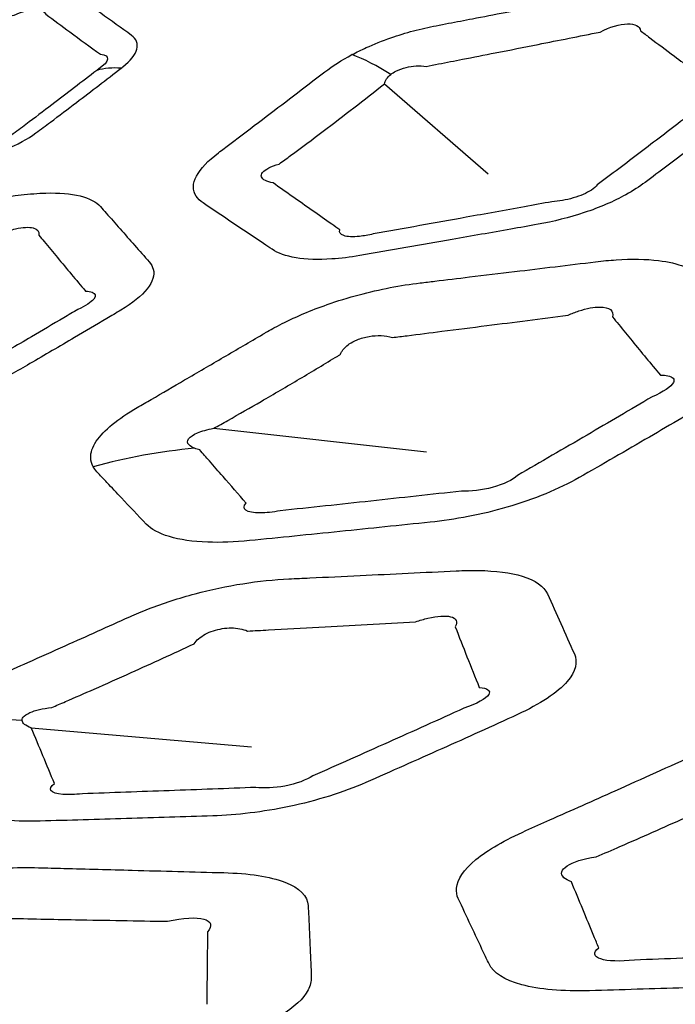
# Model space of a CAD drawing. Units: millimetres. Extents: x 14 to 1080, y -49 to 580.
# Drawn here: x 707 to 712, y 263 to 271 of the extents above; entities that cross this region are included whole.
import ezdxf

# ---------------------------------------------------------------- set-up
doc = ezdxf.new("R2010")
doc.units = ezdxf.units.MM
doc.header["$LTSCALE"] = 2
doc.layers.add('Visible (ISO)', color=7, linetype='Continuous', lineweight=35)
doc.layers.add('Visible Narrow (ISO)', color=7, linetype='Continuous', lineweight=25)

msp = doc.modelspace()

# ---------------------------------------------------------------- linework, layer by layer
at = {"layer": 'Visible (ISO)'}
for centre, major_axis, start_param, end_param in [((686.4209, 290.6204), (-65, 0), 5.552893, 8.584274), ((686.4209, 305.8779), (-118.631, 0), 6.246119, 9.461844), ((686.4209, 290.3902), (-65.1026, 0), 6.02289, 8.588698)]:
    msp.add_ellipse(centre, major_axis=major_axis, ratio=0.57735, start_param=start_param, end_param=end_param, dxfattribs=at)
at = {"layer": 'Visible Narrow (ISO)'}
for p, q in [((709.7162, 270.0558), (710.4805, 269.3925)), ((708.4579, 267.5175), (710.0251, 267.3431)), ((707.114, 265.3101), (708.7377, 265.171))]:
    msp.add_line(p, q, dxfattribs=at)
for centre, major_axis, ratio, start_param, end_param in [((686.4209, 290.7284), (-66.2422, 0), 0.57735, 5.553858, 8.583309), ((710.1747, 268.0676), (1.183, -2.2024), 0.409802, 2.502727, 2.710563), ((708.0529, 269.2879), (-0.6114, 0.7913), 0.64784, 5.763861, 6.018842), ((708.492, 263.5809), (3.5881, 1.7678), 0.939401, 1.181494, 1.372523), ((707.1342, 261.6308), (3.4359, -2.0481), 0.911029, 2.090741, 2.272463)]:
    msp.add_ellipse(centre, major_axis=major_axis, ratio=ratio, start_param=start_param, end_param=end_param, dxfattribs=at)
for points, knots in [([(707.7765, 270.1715), (707.7806, 270.1747), (707.7847, 270.1778), (707.7889, 270.181), (707.9042, 270.2702), (707.9248, 270.3612), (707.8531, 270.4127), (707.7775, 270.467), (707.7018, 270.5214), (707.5659, 270.6193), (707.5061, 270.6625), (707.4454, 270.7063), (707.3729, 270.7587), (707.2073, 270.7665), (707.0254, 270.7312), (706.9129, 270.7094), (706.8006, 270.6877), (706.5806, 270.6452), (706.473, 270.6244), (706.2826, 270.5878), (706.1998, 270.5719), (706.0825, 270.5493), (706.0479, 270.5427), (706.0134, 270.5361), (705.9418, 270.5224), (705.8674, 270.5025), (705.7254, 270.4523), (705.6578, 270.422), (705.5593, 270.3668), (705.5238, 270.3435), (705.4931, 270.3199), (705.4615, 270.2956), (705.43, 270.2714), (705.3985, 270.2473), (705.3114, 270.1806), (705.2245, 270.1143), (705.051, 269.9825), (704.9645, 269.917), (704.878, 269.8518), (704.8261, 269.8126), (704.7884, 269.7726), (704.7477, 269.6873), (704.761, 269.6453), (704.804, 269.6158), (704.8301, 269.5978), (704.8561, 269.58), (704.9228, 269.5343), (704.9635, 269.5064), (705.0702, 269.4336), (705.1359, 269.3888), (705.2023, 269.3438), (705.2743, 269.295), (705.4333, 269.2821), (705.616, 269.3142), (705.7877, 269.3443), (705.9594, 269.3747), (706.3045, 269.436), (706.478, 269.4671), (706.6515, 269.4983), (706.7412, 269.5144), (706.8357, 269.5399), (707.0106, 269.6074), (707.09, 269.6498), (707.1486, 269.6937), (707.1841, 269.7204), (707.2196, 269.747), (707.2551, 269.7737)], [0.5867583, 0.5867583, 0.5867583, 0.5867583, 0.5888257, 0.5888257, 0.5888257, 0.6467256, 0.6467256, 0.6467256, 0.7078052, 0.7078052, 0.7563075, 0.7563075, 0.7563075, 0.8142363, 0.8142363, 0.8142363, 0.8500906, 0.8500906, 0.8844017, 0.8844017, 0.9107949, 0.9107949, 0.9217987, 0.9217987, 0.9217987, 0.9446282, 0.9446282, 0.9674677, 0.9674677, 0.9828589, 0.9828589, 0.9828589, 0.9986764, 0.9986764, 0.9986764, 1.042389, 1.042389, 1.0860965, 1.0860965, 1.0860965, 1.1123291, 1.1123291, 1.1471761, 1.1471761, 1.1471761, 1.1682833, 1.1682833, 1.2012505, 1.2012505, 1.2547312, 1.2547312, 1.2547312, 1.3127299, 1.3127299, 1.3127299, 1.3672252, 1.3672252, 1.4223227, 1.4223227, 1.4223227, 1.4508145, 1.4508145, 1.4802026, 1.4802026, 1.4802026, 1.4980145, 1.4980145, 1.4980145, 1.4980145]), ([(709.477, 270.2711), (709.401, 270.2307), (709.3333, 270.1874), (709.2761, 270.1437), (709.1991, 270.0848), (709.1225, 270.0263), (708.9695, 269.9096), (708.8932, 269.8515), (708.7371, 269.7328), (708.6573, 269.6723), (708.5498, 269.5907), (708.5218, 269.5695), (708.4938, 269.5483), (708.4168, 269.49), (708.3594, 269.4305), (708.3018, 269.3204), (708.3018, 269.27), (708.3411, 269.21), (708.3587, 269.1931), (708.3808, 269.1781), (708.4302, 269.1445), (708.4796, 269.111), (708.5786, 269.0442), (708.6281, 269.0108), (708.727, 268.9444), (708.7763, 268.9113), (708.8465, 268.8644), (708.8673, 268.8505), (708.8882, 268.8366), (708.9305, 268.8083), (708.9899, 268.7866), (709.1392, 268.7618), (709.2294, 268.7586), (709.394, 268.7696), (709.4634, 268.7781), (709.534, 268.7903), (709.6476, 268.81), (709.7613, 268.8297), (709.9886, 268.8693), (710.1023, 268.8892), (710.3595, 268.9344), (710.5031, 268.9597), (710.7139, 268.997), (710.781, 269.009), (710.8482, 269.0209), (710.9606, 269.0409), (711.0778, 269.0699), (711.2999, 269.144), (711.4052, 269.1893), (711.5481, 269.2681), (711.5956, 269.2986), (711.637, 269.3295), (711.7436, 269.4091), (711.85, 269.489), (712.0622, 269.6499), (712.1681, 269.7307), (712.3341, 269.8584), (712.3941, 269.9048), (712.4543, 269.9515), (712.5449, 270.0218), (712.6047, 270.0945), (712.6379, 270.223), (712.6117, 270.2781), (712.5542, 270.3192), (712.4666, 270.3819), (712.3788, 270.4446), (712.2286, 270.5519), (712.1663, 270.5964), (712.0802, 270.658), (712.0566, 270.6749), (712.0327, 270.6919), (711.9759, 270.7326), (711.8854, 270.7583), (711.6567, 270.7712), (711.5193, 270.7585), (711.3776, 270.731), (711.2255, 270.7016), (711.0736, 270.6723), (710.8167, 270.6227), (710.7117, 270.6025), (710.5259, 270.5667), (710.4452, 270.5512), (710.3057, 270.5244), (710.247, 270.5131), (710.158, 270.496), (710.1277, 270.4902), (710.0973, 270.4844), (710.042, 270.4737), (709.9859, 270.461), (709.8743, 270.4312), (709.8184, 270.4141), (709.7009, 270.3733), (709.6396, 270.3488), (709.5454, 270.306), (709.5103, 270.2888), (709.477, 270.2711)], [-1.583813, -1.583813, -1.583813, -1.583813, -1.332619, -1.332619, -1.332619, -0.994562, -0.994562, -0.65646, -0.65646, -0.30111, -0.30111, -0.175835, -0.175835, -0.175835, 0.168489, 0.168489, 0.512908, 0.512908, 0.667812, 0.667812, 0.667812, 1.014704, 1.014704, 1.36164, 1.36164, 1.706635, 1.706635, 1.852256, 1.852256, 1.852256, 2.147783, 2.147783, 2.443405, 2.443405, 2.638651, 2.638651, 2.638651, 2.952949, 2.952949, 3.26729, 3.26729, 3.664322, 3.664322, 3.85009, 3.85009, 3.85009, 4.160821, 4.160821, 4.471649, 4.471649, 4.653678, 4.653678, 4.653678, 5.122203, 5.122203, 5.590773, 5.590773, 5.857756, 5.857756, 5.857756, 6.259863, 6.259863, 6.662014, 6.662014, 6.662014, 7.275173, 7.275173, 7.708653, 7.708653, 7.873359, 7.873359, 7.873359, 8.266437, 8.266437, 8.659558, 8.659558, 8.659558, 9.081409, 9.081409, 9.372799, 9.372799, 9.596944, 9.596944, 9.75979, 9.75979, 9.843961, 9.843961, 9.843961, 9.996821, 9.996821, 10.149784, 10.149784, 10.326184, 10.326184, 10.436434, 10.436434, 10.436434, 10.436434]), ([(705.1209, 269.7951), (705.208, 269.8598), (705.2948, 269.9249), (705.4681, 270.0562), (705.5545, 270.1224), (705.6407, 270.1891), (705.6719, 270.2133), (705.703, 270.2375), (705.7342, 270.2618), (705.7407, 270.2773), (705.7522, 270.2921), (705.7919, 270.3253), (705.8252, 270.3418), (705.8989, 270.363), (705.939, 270.3676), (705.9759, 270.365), (706.0105, 270.3717), (706.045, 270.3783), (706.1624, 270.4011), (706.2452, 270.4172), (706.4357, 270.4542), (706.5434, 270.4753), (706.7635, 270.5184), (706.8759, 270.5405), (706.9885, 270.5627), (707.0932, 270.6125), (707.2015, 270.6139), (707.2204, 270.5697), (707.2801, 270.5253), (707.3391, 270.4817), (707.4732, 270.383), (707.548, 270.3283), (707.6229, 270.2738), (707.6987, 270.2713), (707.6932, 270.2189), (707.6091, 270.1648), (707.6049, 270.1616), (707.6008, 270.1584), (707.5967, 270.1552)], [-1.0860965, -1.0860965, -1.0860965, -1.0860965, -1.042389, -1.042389, -0.9986764, -0.9986764, -0.9986764, -0.9828589, -0.9828589, -0.9828589, -0.9674677, -0.9674677, -0.9446282, -0.9446282, -0.9217987, -0.9217987, -0.9217987, -0.9107949, -0.9107949, -0.8844017, -0.8844017, -0.8500906, -0.8500906, -0.8142363, -0.8142363, -0.8142363, -0.7563075, -0.7563075, -0.7563075, -0.7078052, -0.7078052, -0.6467256, -0.6467256, -0.6467256, -0.5888257, -0.5888257, -0.5888257, -0.5867583, -0.5867583, -0.5867583, -0.5867583]), ([(711.3046, 270.4375), (711.3767, 270.4753), (711.4507, 270.4967), (711.5624, 270.4998), (711.5984, 270.4815), (711.6023, 270.4477)], [-8.6595581, -8.6595581, -8.6595581, -8.6595581, -8.2664368, -8.2664368, -7.873359, -7.873359, -7.873359, -7.873359]), ([(710.0234, 270.1843), (710.0539, 270.1903), (710.0842, 270.1962), (710.1732, 270.2136), (710.232, 270.2251), (710.3715, 270.2524), (710.4523, 270.2683), (710.6382, 270.3049), (710.7432, 270.3257), (711.0004, 270.3767), (711.1524, 270.407), (711.3046, 270.4375)], [-9.843961, -9.843961, -9.843961, -9.843961, -9.75979, -9.75979, -9.596944, -9.596944, -9.372799, -9.372799, -9.081409, -9.081409, -8.659558, -8.659558, -8.659558, -8.659558]), ([(711.6023, 270.4477), (711.6253, 270.4303), (711.6481, 270.413), (711.7314, 270.3502), (711.7918, 270.3049), (711.9379, 270.1959), (712.0237, 270.1324), (712.1096, 270.0693)], [-7.873359, -7.873359, -7.873359, -7.873359, -7.708653, -7.708653, -7.275173, -7.275173, -6.662014, -6.662014, -6.662014, -6.662014]), ([(707.5967, 270.1552), (707.486, 270.07), (707.3763, 269.986), (707.2023, 269.8538), (707.1384, 269.8054), (707.0746, 269.7572)], [-0.5867583, -0.5867583, -0.5867583, -0.5867583, -0.53148008, -0.53148008, -0.49933818, -0.49933818, -0.49933818, -0.49933818]), ([(707.2551, 269.7737), (707.3191, 269.822), (707.3831, 269.8704), (707.557, 270.0026), (707.6664, 270.0864), (707.7765, 270.1715)], [0.49933818, 0.49933818, 0.49933818, 0.49933818, 0.53148008, 0.53148008, 0.5867583, 0.5867583, 0.5867583, 0.5867583]), ([(709.7632, 270.1247), (709.7742, 270.1336), (709.7869, 270.1418), (709.8233, 270.161), (709.8491, 270.1706), (709.9002, 270.1832), (709.9251, 270.1869), (709.9747, 270.1894), (709.9996, 270.1881), (710.0234, 270.1843)], [-10.4364339, -10.4364339, -10.4364339, -10.4364339, -10.326184, -10.326184, -10.1497841, -10.1497841, -9.9968206, -9.9968206, -9.8439613, -9.8439613, -9.8439613, -9.8439613]), ([(708.9396, 269.4648), (708.9681, 269.4857), (708.9964, 269.5066), (709.1051, 269.587), (709.1851, 269.6468), (709.3407, 269.7644), (709.4162, 269.8221), (709.5666, 269.9384), (709.6414, 269.9968), (709.7162, 270.0558)], [0.175835, 0.175835, 0.175835, 0.175835, 0.30111, 0.30111, 0.65646, 0.65646, 0.994562, 0.994562, 1.332619, 1.332619, 1.332619, 1.332619]), ([(712.1005, 269.932), (712.0397, 269.8853), (711.9792, 269.8388), (711.8124, 269.7111), (711.7064, 269.6303), (711.4949, 269.4697), (711.3894, 269.39), (711.2841, 269.3108)], [-5.857756, -5.857756, -5.857756, -5.857756, -5.590773, -5.590773, -5.122203, -5.122203, -4.653678, -4.653678, -4.653678, -4.653678]), ([(707.0746, 269.7572), (707.0392, 269.7305), (707.0038, 269.7038), (706.9684, 269.6773), (706.9477, 269.6565), (706.9065, 269.6328), (706.8093, 269.5965), (706.7551, 269.5838), (706.7084, 269.5779), (706.5348, 269.5463), (706.3611, 269.5148), (706.0156, 269.4526), (705.8438, 269.4218), (705.6719, 269.3912), (705.5668, 269.3695), (705.4739, 269.3801), (705.4755, 269.4113), (705.4102, 269.4566), (705.3454, 269.5017), (705.2402, 269.5751), (705.2001, 269.6031), (705.1342, 269.6492), (705.1085, 269.6672), (705.0827, 269.6852), (705.0392, 269.6991), (705.0222, 269.7214), (705.0495, 269.7632), (705.0792, 269.7814), (705.1209, 269.7951)], [-1.4980145, -1.4980145, -1.4980145, -1.4980145, -1.4802026, -1.4802026, -1.4802026, -1.4508145, -1.4508145, -1.4223227, -1.4223227, -1.4223227, -1.3672252, -1.3672252, -1.3127299, -1.3127299, -1.3127299, -1.2547312, -1.2547312, -1.2547312, -1.2012505, -1.2012505, -1.1682833, -1.1682833, -1.1471761, -1.1471761, -1.1471761, -1.1123291, -1.1123291, -1.0860965, -1.0860965, -1.0860965, -1.0860965]), ([(708.8953, 269.3258), (708.8723, 269.3305), (708.8534, 269.3364), (708.8077, 269.3592), (708.8004, 269.3807), (708.8367, 269.4252), (708.8798, 269.4477), (708.9396, 269.4648)], [-0.6678116, -0.6678116, -0.6678116, -0.6678116, -0.5129084, -0.5129084, -0.1684893, -0.1684893, 0.1758348, 0.1758348, 0.1758348, 0.1758348]), ([(709.3884, 268.9792), (709.3683, 268.9934), (709.3481, 269.0075), (709.2803, 269.0552), (709.2325, 269.0888), (709.1365, 269.1562), (709.0884, 269.19), (708.9919, 269.2578), (708.9437, 269.2918), (708.8953, 269.3258)], [-1.852256, -1.852256, -1.852256, -1.852256, -1.706635, -1.706635, -1.36164, -1.36164, -1.014704, -1.014704, -0.667812, -0.667812, -0.667812, -0.667812]), ([(703.7639, 268.0198), (703.7612, 268.0039), (703.7618, 267.9886), (703.7704, 267.9549), (703.7807, 267.9371), (703.7959, 267.9208), (703.8303, 267.8835), (703.8648, 267.8464), (703.934, 267.7722), (703.9686, 267.7352), (704.0372, 267.662), (704.0713, 267.6258), (704.1186, 267.5757), (704.1317, 267.5617), (704.1449, 267.5478), (704.1762, 267.5147), (704.2279, 267.4877), (704.3709, 267.4523), (704.4621, 267.4441), (704.614, 267.447), (704.6656, 267.4502), (704.7184, 267.4555), (704.8466, 267.4682), (704.9749, 267.481), (705.2314, 267.507), (705.3597, 267.5201), (705.6049, 267.5453), (705.7219, 267.5574), (705.8923, 267.5752), (705.9458, 267.5808), (705.9994, 267.5864), (706.108, 267.5979), (706.224, 267.6176), (706.45, 267.6738), (706.5605, 267.7103), (706.7184, 267.7775), (706.7733, 267.8047), (706.8226, 267.8328), (706.9164, 267.8863), (707.01, 267.9401), (707.2133, 268.0577), (707.3229, 268.1216), (707.5115, 268.2323), (707.5907, 268.2791), (707.7043, 268.3466), (707.7389, 268.3672), (707.7737, 268.388), (707.8595, 268.4392), (707.9272, 268.4933), (708.0094, 268.597), (708.0238, 268.6465), (708.0078, 268.7089), (707.9975, 268.7273), (707.9826, 268.7441), (707.9469, 268.7847), (707.9112, 268.8253), (707.8396, 268.9066), (707.8037, 268.9473), (707.7337, 269.0266), (707.6997, 269.0652), (707.6516, 269.1197), (707.6377, 269.1354), (707.6236, 269.1513), (707.5935, 269.1854), (707.5425, 269.2125), (707.4047, 269.2466), (707.3179, 269.2538), (707.1631, 269.2498), (707.1021, 269.2449), (707.0392, 269.2372), (706.9238, 269.223), (706.8085, 269.2089), (706.5779, 269.1808), (706.4625, 269.1667), (706.2149, 269.1366), (706.0827, 269.1206), (705.8973, 269.0981), (705.8441, 269.0917), (705.7908, 269.0853), (705.6731, 269.071), (705.5483, 269.0465), (705.305, 268.9784), (705.187, 268.935), (705.0293, 268.8615), (704.9791, 268.8351), (704.9333, 268.8081), (704.8299, 268.7473), (704.7271, 268.6869), (704.5103, 268.56), (704.3966, 268.4937), (704.1961, 268.3771), (704.1095, 268.3268), (704.0222, 268.2763), (703.9529, 268.2362), (703.8937, 268.1945), (703.8196, 268.125), (703.7964, 268.0966), (703.7725, 268.0523), (703.7665, 268.0357), (703.7639, 268.0198)], [-0.861711, -0.861711, -0.861711, -0.861711, -0.835215, -0.835215, -0.800106, -0.800106, -0.800106, -0.720036, -0.720036, -0.639956, -0.639956, -0.561318, -0.561318, -0.530956, -0.530956, -0.530956, -0.45902, -0.45902, -0.387063, -0.387063, -0.353037, -0.353037, -0.353037, -0.270365, -0.270365, -0.187682, -0.187682, -0.112352, -0.112352, -0.07787, -0.07787, -0.07787, -0.007911, -0.007911, 0.062071, 0.062071, 0.104439, 0.104439, 0.104439, 0.185094, 0.185094, 0.279727, 0.279727, 0.348247, 0.348247, 0.378274, 0.378274, 0.378274, 0.452283, 0.452283, 0.526311, 0.526311, 0.560545, 0.560545, 0.560545, 0.64313, 0.64313, 0.725725, 0.725725, 0.803792, 0.803792, 0.835687, 0.835687, 0.835687, 0.904268, 0.904268, 0.972868, 0.972868, 1.013524, 1.013524, 1.013524, 1.088142, 1.088142, 1.16277, 1.16277, 1.248265, 1.248265, 1.282666, 1.282666, 1.282666, 1.358625, 1.358625, 1.434606, 1.434606, 1.474004, 1.474004, 1.474004, 1.562899, 1.562899, 1.661586, 1.661586, 1.7375, 1.7375, 1.7375, 1.797769, 1.797769, 1.840381, 1.840381, 1.867013, 1.867013, 1.867013, 1.867013]), ([(711.2841, 269.3108), (711.2752, 269.2985), (711.2605, 269.2854), (711.2072, 269.2508), (711.1591, 269.23), (711.055, 269.1996), (710.9994, 269.1902), (710.9503, 269.187)], [-4.6536775, -4.6536775, -4.6536775, -4.6536775, -4.4716492, -4.4716492, -4.1608205, -4.1608205, -3.8500901, -3.8500901, -3.8500901, -3.8500901]), ([(710.9503, 269.187), (710.8831, 269.1748), (710.8158, 269.1626), (710.6049, 269.1243), (710.4611, 269.0983), (710.2035, 269.0519), (710.0897, 269.0314), (709.8619, 268.9906), (709.7481, 268.9703), (709.6341, 268.9499)], [-3.85009, -3.85009, -3.85009, -3.85009, -3.664322, -3.664322, -3.26729, -3.26729, -2.952949, -2.952949, -2.638651, -2.638651, -2.638651, -2.638651]), ([(706.8978, 268.953), (706.9323, 268.9678), (706.9661, 268.9792), (707.0511, 269), (707.0977, 269.0022), (707.1598, 268.986), (707.1748, 268.9676), (707.1706, 268.9415)], [-1.0135239, -1.0135239, -1.0135239, -1.0135239, -0.9728681, -0.9728681, -0.9042678, -0.9042678, -0.8356875, -0.8356875, -0.8356875, -0.8356875]), ([(709.6341, 268.9499), (709.5989, 268.9413), (709.5639, 268.935), (709.4837, 268.9267), (709.4425, 268.9286), (709.3911, 268.9458), (709.3811, 268.9608), (709.3884, 268.9792)], [-2.6386513, -2.6386513, -2.6386513, -2.6386513, -2.4434055, -2.4434055, -2.1477834, -2.1477834, -1.8522563, -1.8522563, -1.8522563, -1.8522563]), ([(707.1706, 268.9415), (707.1837, 268.9253), (707.1969, 268.9093), (707.2422, 268.8539), (707.2745, 268.8146), (707.3411, 268.7342), (707.3754, 268.693), (707.4442, 268.6109), (707.4786, 268.5701), (707.5132, 268.5292)], [-0.8356875, -0.8356875, -0.8356875, -0.8356875, -0.8037924, -0.8037924, -0.7257254, -0.7257254, -0.6431302, -0.6431302, -0.560545, -0.560545, -0.560545, -0.560545]), ([(707.5706, 267.2338), (707.5776, 267.2213), (707.5865, 267.2094), (707.5971, 267.1979), (707.6219, 267.1713), (707.6467, 267.1447), (707.7071, 267.0803), (707.7427, 267.0424), (707.839, 266.9404), (707.8997, 266.8763), (707.9607, 266.8124), (708.033, 266.7365), (708.1926, 266.6859), (708.5085, 266.6751), (708.613, 266.6793), (708.7221, 266.6901), (708.9438, 266.712), (709.1655, 266.7343), (709.6091, 266.7795), (709.831, 266.8024), (710.053, 266.8256), (710.2351, 266.8447), (710.4325, 266.8817), (710.8181, 266.9932), (711.004, 267.0704), (711.1504, 267.154), (711.3235, 267.2528), (711.496, 267.3524), (711.8276, 267.5461), (711.9866, 267.64), (712.1454, 267.7347), (712.2794, 267.8147), (712.3804, 267.9004), (712.4692, 268.0432), (712.4772, 268.1022), (712.4494, 268.1728), (712.4376, 268.1913), (712.4223, 268.2086), (712.3857, 268.2499), (712.349, 268.2912), (712.2755, 268.3738), (712.2387, 268.4152), (712.1666, 268.496), (712.1314, 268.5354), (712.0795, 268.5934), (712.063, 268.6119), (712.0463, 268.6305), (712.0187, 268.6613), (711.9784, 268.6879), (711.8737, 268.7297), (711.8092, 268.745), (711.6437, 268.7649), (711.5375, 268.7663), (711.3742, 268.7558), (711.323, 268.7509), (711.2709, 268.7446), (711.1715, 268.7326), (711.0724, 268.7206), (710.8739, 268.6966), (710.7746, 268.6846), (710.5648, 268.6593), (710.4542, 268.6459), (710.2586, 268.6224), (710.1735, 268.6122), (710.0523, 268.5976), (710.0163, 268.5933), (709.9802, 268.589), (709.9075, 268.5802), (709.833, 268.5687), (709.682, 268.5396), (709.6058, 268.5222), (709.45, 268.4806), (709.3704, 268.4561), (709.2344, 268.4083), (709.1769, 268.386), (709.0794, 268.3447), (709.0385, 268.3261), (708.9747, 268.2951), (708.9509, 268.2831), (708.9163, 268.2648), (708.9049, 268.2588), (708.8757, 268.2427), (708.8581, 268.2328), (708.8409, 268.2227), (708.8339, 268.2186), (708.8269, 268.2145), (708.7233, 268.1538), (708.627, 268.0975), (708.435, 267.9853), (708.3393, 267.9294), (708.1616, 267.8258), (708.0796, 267.778), (707.9634, 267.7103), (707.929, 267.6903), (707.8946, 267.6703), (707.8246, 267.6296), (707.7621, 267.5875), (707.6598, 267.5037), (707.6199, 267.4621), (707.5645, 267.3792), (707.5508, 267.3383), (707.5525, 267.277), (707.5589, 267.2547), (707.5706, 267.2338)], [-0.328959, -0.328959, -0.328959, -0.328959, -0.298853, -0.298853, -0.298853, -0.228682, -0.228682, -0.128406, -0.128406, 0.042065, 0.042065, 0.042065, 0.244484, 0.244484, 0.330692, 0.330692, 0.330692, 0.505979, 0.505979, 0.68129, 0.68129, 0.68129, 0.825115, 0.825115, 0.980159, 0.980159, 0.980159, 1.163459, 1.163459, 1.333563, 1.333563, 1.333563, 1.477149, 1.477149, 1.589549, 1.589549, 1.632727, 1.632727, 1.632727, 1.735901, 1.735901, 1.839086, 1.839086, 1.937245, 1.937245, 1.983322, 1.983322, 1.983322, 2.059902, 2.059902, 2.136511, 2.136511, 2.230927, 2.230927, 2.272152, 2.272152, 2.272152, 2.350814, 2.350814, 2.429489, 2.429489, 2.5171, 2.5171, 2.584493, 2.584493, 2.613055, 2.613055, 2.613055, 2.670598, 2.670598, 2.728173, 2.728173, 2.789781, 2.789781, 2.837172, 2.837172, 2.873626, 2.873626, 2.896238, 2.896238, 2.907471, 2.907471, 2.925687, 2.925687, 2.925687, 2.933146, 2.933146, 3.035659, 3.035659, 3.138185, 3.138185, 3.226494, 3.226494, 3.263687, 3.263687, 3.263687, 3.339465, 3.339465, 3.415277, 3.415277, 3.495772, 3.495772, 3.546082, 3.546082, 3.546082, 3.546082]), ([(707.5132, 268.5292), (707.5338, 268.5285), (707.5505, 268.5258), (707.5888, 268.5113), (707.5928, 268.4922), (707.5548, 268.4461), (707.5133, 268.4194), (707.4579, 268.3939)], [-0.560545, -0.560545, -0.560545, -0.560545, -0.5263105, -0.5263105, -0.4522826, -0.4522826, -0.3782742, -0.3782742, -0.3782742, -0.3782742]), ([(707.4579, 268.3939), (707.4228, 268.3731), (707.388, 268.3525), (707.2737, 268.2849), (707.1943, 268.2382), (707.0054, 268.1275), (706.896, 268.0637), (706.6937, 267.9464), (706.6008, 267.8927), (706.508, 267.8394)], [-0.3782742, -0.3782742, -0.3782742, -0.3782742, -0.348247, -0.348247, -0.2797269, -0.2797269, -0.1850939, -0.1850939, -0.1044387, -0.1044387, -0.1044387, -0.1044387]), ([(711.0688, 268.3516), (711.0956, 268.3635), (711.1221, 268.3738), (711.2064, 268.4016), (711.2609, 268.4115), (711.3384, 268.4113), (711.3652, 268.4046), (711.3973, 268.3797), (711.4025, 268.3615), (711.3963, 268.3388)], [-2.272152, -2.272152, -2.272152, -2.272152, -2.2309274, -2.2309274, -2.1365113, -2.1365113, -2.0599024, -2.0599024, -1.9833221, -1.9833221, -1.9833221, -1.9833221]), ([(709.7747, 268.1867), (709.8108, 268.1911), (709.8469, 268.1956), (709.9682, 268.2108), (710.0535, 268.2215), (710.2495, 268.2462), (710.3604, 268.2603), (710.5708, 268.2871), (710.6704, 268.2999), (710.8695, 268.3257), (710.969, 268.3386), (711.0688, 268.3516)], [-2.6130549, -2.6130549, -2.6130549, -2.6130549, -2.5844928, -2.5844928, -2.5170997, -2.5170997, -2.4294885, -2.4294885, -2.3508142, -2.3508142, -2.272152, -2.272152, -2.272152, -2.272152]), ([(711.3963, 268.3388), (711.4116, 268.3198), (711.4269, 268.3008), (711.475, 268.2415), (711.5078, 268.2013), (711.5753, 268.1191), (711.6101, 268.0771), (711.6797, 267.9934), (711.7146, 267.9518), (711.7497, 267.9102)], [-1.9833221, -1.9833221, -1.9833221, -1.9833221, -1.9372448, -1.9372448, -1.8390864, -1.8390864, -1.7359007, -1.7359007, -1.6327271, -1.6327271, -1.6327271, -1.6327271]), ([(709.392, 268.0627), (709.3944, 268.0686), (709.3972, 268.0744), (709.4024, 268.0835), (709.4046, 268.0869), (709.4117, 268.0971), (709.4171, 268.1037), (709.433, 268.1204), (709.4444, 268.13), (709.4742, 268.1506), (709.4935, 268.1609), (709.5419, 268.1809), (709.5722, 268.1895), (709.6325, 268.1997), (709.6624, 268.2016), (709.7205, 268.199), (709.7486, 268.1945), (709.7747, 268.1867)], [-2.9256869, -2.9256869, -2.9256869, -2.9256869, -2.9074708, -2.9074708, -2.8962378, -2.8962378, -2.873626, -2.873626, -2.8371716, -2.8371716, -2.7897809, -2.7897809, -2.7281731, -2.7281731, -2.670598, -2.670598, -2.6130549, -2.6130549, -2.6130549, -2.6130549]), ([(708.4579, 267.5175), (708.4927, 267.5369), (708.5275, 267.5564), (708.6445, 267.6223), (708.7265, 267.669), (708.903, 267.7708), (708.9973, 267.826), (709.1852, 267.9374), (709.2786, 267.9936), (709.3785, 268.0545), (709.3852, 268.0586), (709.392, 268.0627)], [-3.2636872, -3.2636872, -3.2636872, -3.2636872, -3.2264938, -3.2264938, -3.138185, -3.138185, -3.0356591, -3.0356591, -2.933146, -2.933146, -2.9256869, -2.9256869, -2.9256869, -2.9256869]), ([(711.7497, 267.9102), (711.771, 267.9101), (711.7893, 267.9085), (711.8426, 267.8973), (711.8569, 267.8789), (711.8296, 267.8242), (711.7713, 267.7853), (711.6881, 267.7491)], [-1.6327271, -1.6327271, -1.6327271, -1.6327271, -1.5895491, -1.5895491, -1.4771494, -1.4771494, -1.3335629, -1.3335629, -1.3335629, -1.3335629]), ([(711.6881, 267.7491), (711.5279, 267.6545), (711.3684, 267.5608), (711.0379, 267.3678), (710.8671, 267.2687), (710.6969, 267.1705)], [-1.3335629, -1.3335629, -1.3335629, -1.3335629, -1.1634594, -1.1634594, -0.9801594, -0.9801594, -0.9801594, -0.9801594]), ([(708.3174, 267.3704), (708.299, 267.3777), (708.2852, 267.3859), (708.2626, 267.409), (708.2617, 267.4248), (708.2846, 267.4557), (708.3068, 267.4705), (708.37, 267.4971), (708.4109, 267.5087), (708.4579, 267.5175)], [-3.5460823, -3.5460823, -3.5460823, -3.5460823, -3.4957724, -3.4957724, -3.4152766, -3.4152766, -3.3394652, -3.3394652, -3.2636872, -3.2636872, -3.2636872, -3.2636872]), ([(708.6967, 266.967), (708.6403, 267.0319), (708.5837, 267.097), (708.4933, 267.2005), (708.4598, 267.2389), (708.4026, 267.3043), (708.379, 267.3312), (708.3553, 267.3582)], [-0.0420646, -0.0420646, -0.0420646, -0.0420646, 0.1284058, 0.1284058, 0.2286824, 0.2286824, 0.2988528, 0.2988528, 0.2988528, 0.2988528]), ([(710.6969, 267.1705), (710.6641, 267.138), (710.5933, 267.1037), (710.4342, 267.061), (710.3501, 267.0516), (710.2838, 267.0545)], [-0.9801594, -0.9801594, -0.9801594, -0.9801594, -0.8251149, -0.8251149, -0.6812896, -0.6812896, -0.6812896, -0.6812896]), ([(710.2838, 267.0545), (710.0613, 267.03), (709.8388, 267.0057), (709.3935, 266.9574), (709.1708, 266.9334), (708.9478, 266.9096)], [-0.6812896, -0.6812896, -0.6812896, -0.6812896, -0.5059794, -0.5059794, -0.3306915, -0.3306915, -0.3306915, -0.3306915]), ([(708.9478, 266.9096), (708.8944, 266.8999), (708.8434, 266.8944), (708.7007, 266.8936), (708.6553, 266.9245), (708.6967, 266.967)], [-0.3306915, -0.3306915, -0.3306915, -0.3306915, -0.2444842, -0.2444842, -0.0420646, -0.0420646, -0.0420646, -0.0420646]), ([(706.3415, 265.3436), (706.3145, 265.2944), (706.3121, 265.2479), (706.3312, 265.2066), (706.3628, 265.1384), (706.3945, 265.0704), (706.4583, 264.9347), (706.4904, 264.867), (706.5226, 264.7994), (706.5607, 264.7194), (706.6875, 264.6579), (706.9736, 264.6238), (707.073, 264.6203), (707.1793, 264.6232), (707.3911, 264.6291), (707.6028, 264.6352), (708.0266, 264.6481), (708.2386, 264.6548), (708.4507, 264.6617), (708.6259, 264.6675), (708.822, 264.6901), (709.217, 264.7729), (709.4147, 264.8356), (709.5786, 264.9074), (709.7656, 264.9894), (709.9521, 265.0721), (710.3246, 265.2389), (710.5102, 265.323), (710.6958, 265.408), (710.8615, 265.4839), (710.9925, 265.5696), (711.1269, 265.7257), (711.1418, 265.7961), (711.1154, 265.8557), (711.0824, 265.9301), (711.0492, 266.0047), (710.9831, 266.1521), (710.9503, 266.2248), (710.9171, 266.298), (710.8922, 266.353), (710.829, 266.3981), (710.646, 266.4536), (710.5353, 266.4677), (710.3566, 266.471), (710.3016, 266.47), (710.2448, 266.4673), (710.1269, 266.4615), (710.009, 266.4558), (709.773, 266.4444), (709.655, 266.4387), (709.4133, 266.427), (709.2896, 266.4211), (709.1147, 266.4128), (709.0634, 266.4103), (709.0122, 266.4079), (708.9046, 266.4028), (708.7891, 266.391), (708.5555, 266.3543), (708.4366, 266.3292), (708.2011, 266.2666), (708.085, 266.2286), (707.93, 266.1684), (707.8835, 266.1489), (707.8391, 266.1289), (707.7597, 266.0931), (707.6806, 266.0575), (707.5224, 265.9864), (707.4434, 265.9509), (707.2725, 265.8743), (707.1806, 265.8332), (707.0183, 265.7607), (706.9479, 265.7292), (706.8441, 265.6829), (706.8108, 265.6681), (706.7775, 265.6533), (706.7232, 265.6291), (706.6718, 265.604), (706.5778, 265.5528), (706.5353, 265.5267), (706.4516, 265.468), (706.4133, 265.4352), (706.3664, 265.3829), (706.3521, 265.363), (706.3415, 265.3436)], [-0.330155, -0.330155, -0.330155, -0.330155, 0.722339, 0.722339, 0.722339, 2.461038, 2.461038, 4.199976, 4.199976, 4.199976, 6.260764, 6.260764, 7.158334, 7.158334, 7.158334, 8.946997, 8.946997, 10.73589, 10.73589, 10.73589, 12.213636, 12.213636, 13.790333, 13.790333, 13.790333, 15.590259, 15.590259, 17.390451, 17.390451, 17.390451, 18.99705, 18.99705, 20.44784, 20.44784, 20.44784, 22.260046, 22.260046, 24.025192, 24.025192, 24.025192, 25.350995, 25.350995, 26.504856, 26.504856, 26.985522, 26.985522, 26.985522, 27.984231, 27.984231, 28.983064, 28.983064, 30.029692, 30.029692, 30.463157, 30.463157, 30.463157, 31.373142, 31.373142, 32.28347, 32.28347, 33.229913, 33.229913, 33.657559, 33.657559, 33.657559, 34.422812, 34.422812, 35.188196, 35.188196, 36.081416, 36.081416, 36.768508, 36.768508, 37.094295, 37.094295, 37.094295, 37.625089, 37.625089, 38.156218, 38.156218, 38.820337, 38.820337, 39.235412, 39.235412, 39.235412, 39.235412]), ([(709.9455, 266.0914), (709.977, 266.1026), (710.0075, 266.1117), (710.1057, 266.1352), (710.1648, 266.1386), (710.2454, 266.1192), (710.2588, 266.0926), (710.2378, 266.0555)], [-26.985522, -26.985522, -26.985522, -26.985522, -26.504856, -26.504856, -25.350995, -25.350995, -24.025192, -24.025192, -24.025192, -24.025192]), ([(708.707, 266.0239), (708.7584, 266.0265), (708.8098, 266.0292), (708.9854, 266.0384), (709.1096, 266.045), (709.3524, 266.0581), (709.4709, 266.0647), (709.7082, 266.0779), (709.8268, 266.0846), (709.9455, 266.0914)], [-30.463157, -30.463157, -30.463157, -30.463157, -30.029692, -30.029692, -28.983064, -28.983064, -27.984231, -27.984231, -26.985522, -26.985522, -26.985522, -26.985522]), ([(708.3138, 265.9302), (708.3226, 265.9432), (708.3335, 265.9554), (708.3748, 265.9916), (708.4132, 266.0122), (708.498, 266.0395), (708.5437, 266.0468), (708.6309, 266.0466), (708.6726, 266.0389), (708.707, 266.0239)], [-33.657559, -33.657559, -33.657559, -33.657559, -33.229913, -33.229913, -32.28347, -32.28347, -31.373142, -31.373142, -30.463157, -30.463157, -30.463157, -30.463157]), ([(710.2378, 266.0555), (710.2665, 265.981), (710.2952, 265.9074), (710.3543, 265.7584), (710.3846, 265.6833), (710.4151, 265.6086)], [-24.025192, -24.025192, -24.025192, -24.025192, -22.260046, -22.260046, -20.44784, -20.44784, -20.44784, -20.44784]), ([(707.2648, 265.4602), (707.2983, 265.4745), (707.3318, 265.4889), (707.4357, 265.5339), (707.5061, 265.5645), (707.6676, 265.6356), (707.7586, 265.6761), (707.9271, 265.752), (708.0047, 265.7872), (708.1595, 265.8583), (708.2367, 265.8941), (708.3138, 265.9302)], [-37.094295, -37.094295, -37.094295, -37.094295, -36.768508, -36.768508, -36.081416, -36.081416, -35.188196, -35.188196, -34.422812, -34.422812, -33.657559, -33.657559, -33.657559, -33.657559]), ([(710.4151, 265.6086), (710.4761, 265.6035), (710.5013, 265.5834), (710.4657, 265.5253), (710.3958, 265.4873), (710.301, 265.4547)], [-20.44784, -20.44784, -20.44784, -20.44784, -18.99705, -18.99705, -17.390451, -17.390451, -17.390451, -17.390451]), ([(712.3865, 265.2566), (712.2531, 265.2146), (712.1271, 265.1665), (712.0139, 265.1155), (711.8142, 265.0255), (711.6155, 264.9362), (711.2559, 264.7751), (711.0951, 264.7032), (710.876, 264.6054), (710.8174, 264.5792), (710.7587, 264.5531), (710.607, 264.4855), (710.4783, 264.412), (710.3008, 264.266), (710.2524, 264.1938), (710.2445, 264.102), (710.2492, 264.0764), (710.2604, 264.0524), (710.2911, 263.9861), (710.322, 263.9199), (710.384, 263.7877), (710.4152, 263.7218), (710.4599, 263.6279), (710.4733, 263.5997), (710.4869, 263.5712), (710.5182, 263.5057), (710.5991, 263.452), (710.8556, 263.3829), (711.0308, 263.3681), (711.2276, 263.3736), (711.4613, 263.3801), (711.6949, 263.3869), (712.1149, 263.3996), (712.3012, 263.4055), (712.5645, 263.4139), (712.6413, 263.4164), (712.7183, 263.419), (712.8808, 263.4243), (713.058, 263.4423), (713.4137, 263.5054), (713.5915, 263.5505), (713.8381, 263.6336), (713.9181, 263.6646), (713.9923, 263.6971), (714.1673, 263.7737), (714.3418, 263.8509), (714.6904, 264.0064), (714.8644, 264.0847), (715.1246, 264.2029), (715.2109, 264.2422), (715.2976, 264.2819), (715.4758, 264.3636), (715.6182, 264.4548), (715.7825, 264.6318), (715.8036, 264.7163), (715.7721, 264.7873), (715.7291, 264.8841), (715.6857, 264.981), (715.6079, 265.1537), (715.5737, 265.2292), (715.539, 265.3054), (715.5064, 265.3771), (715.4154, 265.4338), (715.1827, 265.4875), (715.0707, 265.4986), (714.894, 265.5004), (714.8396, 265.4992), (714.7838, 265.4965), (714.6693, 265.491), (714.5547, 265.4855), (714.3255, 265.4745), (714.2109, 265.469), (713.9751, 265.4578), (713.854, 265.452), (713.6397, 265.4418), (713.5466, 265.4374), (713.4117, 265.431), (713.3701, 265.4291), (713.3284, 265.4271), (713.2523, 265.4235), (713.173, 265.417), (713.0105, 265.3981), (712.9277, 265.3856), (712.7491, 265.3526), (712.6532, 265.3312), (712.5008, 265.291), (712.443, 265.2743), (712.3865, 265.2566)], [-11.909862, -11.909862, -11.909862, -11.909862, -11.472724, -11.472724, -11.472724, -10.701423, -10.701423, -10.074026, -10.074026, -9.84434, -9.84434, -9.84434, -9.250146, -9.250146, -8.655843, -8.655843, -8.410874, -8.410874, -8.410874, -7.734476, -7.734476, -7.058028, -7.058028, -6.769175, -6.769175, -6.769175, -6.103867, -6.103867, -5.438508, -5.438508, -5.438508, -4.648373, -4.648373, -4.01911, -4.01911, -3.759393, -3.759393, -3.759393, -3.210838, -3.210838, -2.662169, -2.662169, -2.37626, -2.37626, -2.37626, -1.701695, -1.701695, -1.027079, -1.027079, -0.69089, -0.69089, -0.69089, 0.000744, 0.000744, 0.692427, 0.692427, 0.692427, 1.636278, 1.636278, 2.371408, 2.371408, 2.371408, 3.064321, 3.064321, 3.515149, 3.515149, 3.704117, 3.704117, 3.704117, 4.092443, 4.092443, 4.480819, 4.480819, 4.890962, 4.890962, 5.206456, 5.206456, 5.347425, 5.347425, 5.347425, 5.605083, 5.605083, 5.86286, 5.86286, 6.158867, 6.158867, 6.343871, 6.343871, 6.343871, 6.343871]), ([(707.0464, 265.3649), (707.0457, 265.3726), (707.0483, 265.3804), (707.063, 265.4003), (707.0802, 265.4122), (707.1234, 265.4312), (707.147, 265.4388), (707.2012, 265.4515), (707.2318, 265.4566), (707.2648, 265.4602)], [-39.235412, -39.235412, -39.235412, -39.235412, -38.820337, -38.820337, -38.156218, -38.156218, -37.625089, -37.625089, -37.094295, -37.094295, -37.094295, -37.094295]), ([(710.301, 265.4547), (710.1143, 265.3699), (709.9284, 265.286), (709.5573, 265.1197), (709.3723, 265.0374), (709.1876, 264.9558)], [-17.390451, -17.390451, -17.390451, -17.390451, -15.590259, -15.590259, -13.790333, -13.790333, -13.790333, -13.790333]), ([(707.2847, 264.8992), (707.2567, 264.9674), (707.2286, 265.0358), (707.1717, 265.1727), (707.143, 265.2413), (707.114, 265.3101)], [-4.199976, -4.199976, -4.199976, -4.199976, -2.461038, -2.461038, -0.722339, -0.722339, -0.722339, -0.722339]), ([(707.4907, 264.8246), (707.4359, 264.8188), (707.3856, 264.8171), (707.2543, 264.8271), (707.2267, 264.8607), (707.2847, 264.8992)], [-7.158334, -7.158334, -7.158334, -7.158334, -6.260764, -6.260764, -4.199976, -4.199976, -4.199976, -4.199976]), ([(709.1876, 264.9558), (709.1434, 264.9263), (709.0658, 264.8977), (708.9054, 264.8669), (708.8262, 264.8636), (708.7694, 264.8712)], [-13.790333, -13.790333, -13.790333, -13.790333, -12.213636, -12.213636, -10.73589, -10.73589, -10.73589, -10.73589]), ([(711.2751, 264.3597), (711.3341, 264.385), (711.393, 264.4104), (711.6125, 264.5058), (711.7725, 264.5765), (712.1277, 264.736), (712.3224, 264.8252), (712.5165, 264.9159)], [9.84434, 9.84434, 9.84434, 9.84434, 10.074026, 10.074026, 10.701423, 10.701423, 11.472724, 11.472724, 11.472724, 11.472724]), ([(708.7694, 264.8712), (708.5565, 264.8631), (708.3436, 264.8552), (707.9174, 264.8396), (707.7042, 264.832), (707.4907, 264.8246)], [-10.73589, -10.73589, -10.73589, -10.73589, -8.946997, -8.946997, -7.158334, -7.158334, -7.158334, -7.158334]), ([(711.0939, 264.1748), (711.0697, 264.1844), (711.0512, 264.1949), (711.0094, 264.2334), (711.0184, 264.2649), (711.1045, 264.3215), (711.1811, 264.3458), (711.2751, 264.3597)], [8.410874, 8.410874, 8.410874, 8.410874, 8.655843, 8.655843, 9.250146, 9.250146, 9.84434, 9.84434, 9.84434, 9.84434]), ([(703.8943, 263.3058), (703.8412, 263.2518), (703.8165, 263.1987), (703.8184, 263.1498), (703.8215, 263.0722), (703.8247, 262.9951), (703.8309, 262.8568), (703.8337, 262.7957), (703.8379, 262.7097), (703.8391, 262.6848), (703.8404, 262.6598), (703.843, 262.6064), (703.8782, 262.5573), (704.0183, 262.4778), (704.123, 262.4475), (704.313, 262.4209), (704.3779, 262.4151), (704.4464, 262.4116), (704.6428, 262.4018), (704.8393, 262.3923), (705.2399, 262.3733), (705.4441, 262.3639), (705.7135, 262.3519), (705.7786, 262.349), (705.8438, 262.3461), (706.0357, 262.3377), (706.2575, 262.3477), (706.7057, 262.4098), (706.9305, 262.4619), (707.1259, 262.526), (707.3636, 262.604), (707.6007, 262.6829), (708.0096, 262.8209), (708.1816, 262.8796), (708.4199, 262.9616), (708.4864, 262.9846), (708.5528, 263.0077), (708.7071, 263.0612), (708.8438, 263.1225), (709.0509, 263.2502), (709.121, 263.3165), (709.1709, 263.4108), (709.1784, 263.4419), (709.1773, 263.4714), (709.1747, 263.5424), (709.1718, 263.6134), (709.1654, 263.7621), (709.1618, 263.8397), (709.1565, 263.9452), (709.1551, 263.9728), (709.1537, 264.0006), (709.15, 264.0707), (709.0915, 264.1316), (708.8738, 264.2154), (708.715, 264.2386), (708.5316, 264.2434), (708.3071, 264.2493), (708.0829, 264.2552), (707.6902, 264.2657), (707.5219, 264.2703), (707.2913, 264.2766), (707.229, 264.2783), (707.1666, 264.28), (707.0083, 264.2843), (706.8298, 264.2754), (706.4502, 264.2277), (706.2484, 264.1869), (705.9862, 264.1144), (705.9134, 264.092), (705.8436, 264.0682), (705.6904, 264.016), (705.5378, 263.9642), (705.2328, 263.8609), (705.0806, 263.8095), (704.7756, 263.7069), (704.6231, 263.6557), (704.4703, 263.6046), (704.3503, 263.5645), (704.2387, 263.52), (704.0775, 263.4402), (704.0189, 263.4057), (703.9412, 263.3492), (703.9155, 263.3274), (703.8943, 263.3058)], [-0.383596, -0.383596, -0.383596, -0.383596, 0.60486, 0.60486, 0.60486, 2.169944, 2.169944, 3.412704, 3.412704, 3.921886, 3.921886, 3.921886, 5.011298, 5.011298, 6.100928, 6.100928, 6.599664, 6.599664, 6.599664, 8.030599, 8.030599, 9.514962, 9.514962, 9.988262, 9.988262, 9.988262, 11.38143, 11.38143, 12.774701, 12.774701, 12.774701, 14.470477, 14.470477, 15.703999, 15.703999, 16.18186, 16.18186, 16.18186, 17.290787, 17.290787, 18.39992, 18.39992, 18.968989, 18.968989, 18.968989, 20.336918, 20.336918, 21.826917, 21.826917, 22.357562, 22.357562, 22.357562, 23.694464, 23.694464, 25.031466, 25.031466, 25.031466, 26.668268, 26.668268, 27.894622, 27.894622, 28.348668, 28.348668, 28.348668, 29.501907, 29.501907, 30.738281, 30.738281, 31.23719, 31.23719, 31.23719, 32.333373, 32.333373, 33.429662, 33.429662, 34.534372, 34.534372, 34.534372, 35.401625, 35.401625, 36.03379, 36.03379, 36.428894, 36.428894, 36.428894, 36.428894]), ([(711.295, 263.689), (711.2833, 263.7177), (711.2716, 263.7462), (711.2327, 263.841), (711.2052, 263.9076), (711.1499, 264.0411), (711.122, 264.1079), (711.0939, 264.1748)], [6.769175, 6.769175, 6.769175, 6.769175, 7.058028, 7.058028, 7.734476, 7.734476, 8.410874, 8.410874, 8.410874, 8.410874]), ([(706.7423, 263.9112), (706.805, 263.9098), (706.8677, 263.9084), (707.0998, 263.9034), (707.2694, 263.8999), (707.6654, 263.8924), (707.8918, 263.8884), (708.1187, 263.8848)], [-28.348668, -28.348668, -28.348668, -28.348668, -27.894622, -27.894622, -26.668268, -26.668268, -25.031466, -25.031466, -25.031466, -25.031466]), ([(708.1187, 263.8848), (708.2322, 263.9115), (708.3299, 263.9167), (708.4404, 263.8864), (708.4514, 263.8514), (708.4131, 263.8066)], [-25.031466, -25.031466, -25.031466, -25.031466, -23.694464, -23.694464, -22.357562, -22.357562, -22.357562, -22.357562]), ([(708.4131, 263.8066), (708.4126, 263.7784), (708.4121, 263.7504), (708.4105, 263.6436), (708.4096, 263.5653), (708.4085, 263.4156), (708.4083, 263.3443), (708.4083, 263.2732)], [-22.357562, -22.357562, -22.357562, -22.357562, -21.826917, -21.826917, -20.336918, -20.336918, -18.968989, -18.968989, -18.968989, -18.968989]), ([(711.5597, 263.5995), (711.4531, 263.5876), (711.3601, 263.5901), (711.2589, 263.624), (711.2522, 263.6545), (711.295, 263.689)], [5.438508, 5.438508, 5.438508, 5.438508, 6.103867, 6.103867, 6.769175, 6.769175, 6.769175, 6.769175]), ([(713.0595, 263.6548), (712.9822, 263.6518), (712.905, 263.6489), (712.6406, 263.6389), (712.4534, 263.6319), (712.0308, 263.6164), (711.7954, 263.6078), (711.5597, 263.5995)], [3.759393, 3.759393, 3.759393, 3.759393, 4.01911, 4.01911, 4.648373, 4.648373, 5.438508, 5.438508, 5.438508, 5.438508])]:
    msp.add_open_spline(points, degree=3, knots=knots, dxfattribs=at)
for points in [[(709.7162, 270.0558), (709.7219, 270.0809), (709.7381, 270.1045), (709.7632, 270.1247)], [(708.3553, 267.3582), (708.3411, 267.3619), (708.3284, 267.366), (708.3174, 267.3704)], [(707.114, 265.3101), (707.0716, 265.3263), (707.0483, 265.3453), (707.0464, 265.3649)]]:
    msp.add_open_spline(points, degree=3, dxfattribs=at)

doc.saveas('drawing.dxf')
